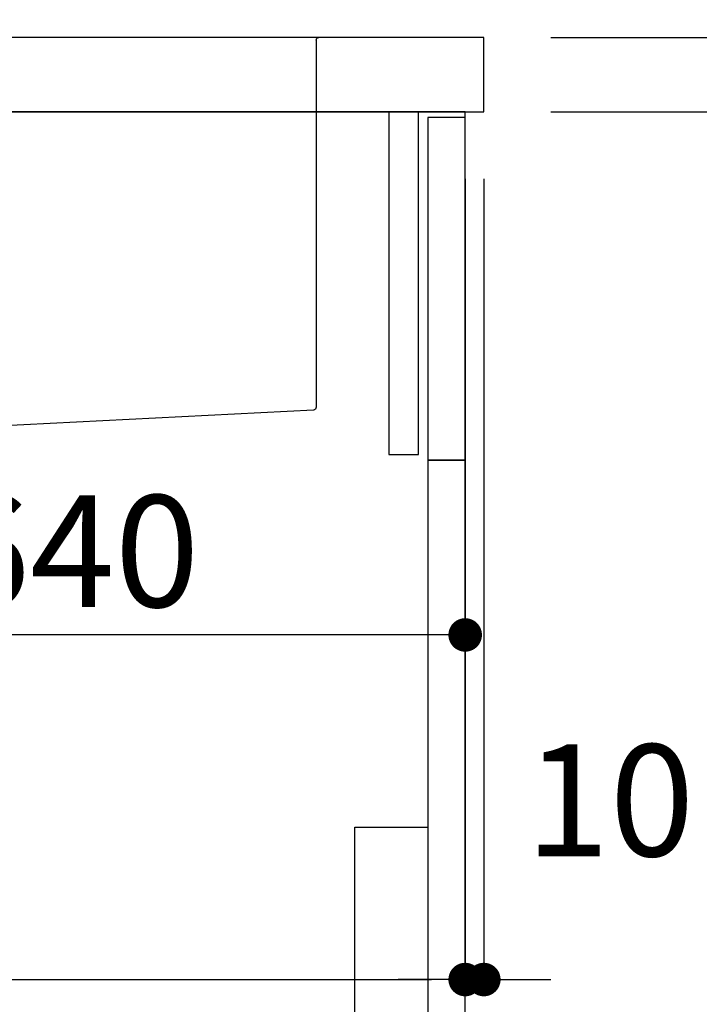
# Model space of a CAD drawing. Extents: x 55896 to 82369, y -11033 to -2163.
# Drawn here: x 64183 to 64548, y -8512 to -7983 of the extents above; entities that cross this region are included whole.
import ezdxf

# ---------------------------------------------------------------- set-up
doc = ezdxf.new("R2010")
doc.units = 0
doc.header["$LTSCALE"] = 50
doc.header["$MEASUREMENT"] = 0
doc.linetypes.add('CENTER', pattern=[2, 1.25, -0.25, 0.25, -0.25])
doc.linetypes.add('STYLE_01', pattern=[1.40625, 0.9375, -0.15625, 0.15625, -0.15625])
doc.layers.get('0').update_dxf_attribs({"linetype": 'CONTINUOUS'})
doc.layers.get('DEFPOINTS').update_dxf_attribs({"color": 146, "linetype": 'CONTINUOUS'})
for name, color, linetype in [('120-キャビネット（外）', 7, 'CONTINUOUS'), ('122-扉', 6, 'CONTINUOUS'), ('126-甲板', 2, 'CONTINUOUS'), ('140-パーツ芯', 13, 'CENTER'), ('150-機器', 8, 'CONTINUOUS'), ('166-寸法B', 11, 'CONTINUOUS')]:
    doc.layers.add(name, color=color, linetype=linetype)
doc.styles.add('KH001', font='msgothic.ttc')
doc.dimstyles.new('KH1xx030', dxfattribs={"dimscale": 30, "dimtxt": 2, "dimasz": 0.6, "dimexe": 0.3, "dimexo": 1.2, "dimgap": 0.5, "dimtad": 3, "dimdec": 1, "dimdsep": 46, "dimlunit": 6, "dimtxsty": 'KH001', "dimblk": 'DOT', "dimcen": 1, "dimdle": 1, "dimclrd": 256, "dimclre": 256, "dimclrt": 256, "dimadec": 0, "dimazin": 0, "dimtfac": 1, "dimtdec": 1, "dimtix": 1, "dimtmove": 2, "dimatfit": 3, "dimldrblk": 'CLOSEDBLANK', "dimfxl": 1, "dimtolj": 1, "dimtzin": 0, "dimlwd": -1, "dimlwe": -1, "dimarcsym": 0})

# ---------------------------------------------------------------- blocks, each defined once
blk = doc.blocks.new('KHB800HL-10_D')
at = {"layer": '140-パーツ芯', "linetype": 'STYLE_01'}
blk.add_line((67.5, -249.01), (67.5, -173.11), dxfattribs=at)
at = {"layer": '150-機器', "linetype": 'Continuous'}
for p, q in [((-235.5, 0), (-219, 0)), ((-219, 0), (219, 0)), ((219, 0), (235.5, 0)), ((-217.5, -1.5), (-217.5, -198.58)), ((217.5, -1.5), (217.5, -198.98)), ((-216.08, -200.08), (-24.42, -209.85)), ((216.56, -200.38), (159.26, -209.79)), ((159.26, -209.79), (-25.52, -209.79)), ((-24.42, -209.85), (-23, -209.92)), ((-23, -215.5), (-23, -211.35)), ((158, -211.27), (158, -215.5)), ((-13, -217), (-21.5, -217)), ((138, -217), (-3, -217)), ((156.5, -217), (148, -217))]:
    blk.add_line(p, q, dxfattribs=at)
at = {"layer": '150-機器'}
for p, q in [((-23, -211.35), (-23, -209.92)), ((159.26, -209.79), (158, -210)), ((158, -211.35), (158, -210))]:
    blk.add_line(p, q, dxfattribs=at)
at = {"layer": '150-機器', "linetype": 'Continuous'}
for centre, start, end in [((-219, -1.5), 0, 90), ((219, -1.5), 90, 180), ((-216, -198.58), 180, 266.8377), ((216, -198.98), 291.8014, 0), ((-24.5, -211.35), 0, 87.0816), ((159.5, -211.27), 99.3322, 180), ((-21.5, -215.5), 180, 270), ((156.5, -215.5), 270, 0)]:
    blk.add_arc(centre, 1.5, start, end, dxfattribs=at)
blk = doc.blocks.new('包丁差し_D')
at = {"layer": '150-機器', "color": 161, "linetype": 'Continuous'}
blk.add_lwpolyline([(0, -233), (31.2, -233, 0.414214), (39.2, -225), (39.2, 0), (0, 0)], format="xyb", close=True, dxfattribs=at)
blk = doc.blocks.new('_Dot')
at = {"color": 0, "linetype": 'ByBlock', "lineweight": -2}
blk.add_line((-0.5, 0), (-1, 0), dxfattribs=at)
at = {"color": 0, "linetype": 'ByBlock', "const_width": 0.5}
blk.add_lwpolyline([(-0.25, 0, 1), (0.25, 0, 1)], format="xyb", close=True, dxfattribs=at)
blk = doc.blocks.new('*D155')
at = {"layer": '166-寸法B', "transparency": 16777216}
for p, q in [((64468.57, -7992.51), (64797.34, -7992.51)), ((64788.34, -8834.51), (64788.34, -8010.51)), ((64468.04, -8852.51), (64797.34, -8852.51))]:
    blk.add_line(p, q, dxfattribs=at)
at = {"layer": 'DEFPOINTS', "color": 0, "transparency": 16777216}
for p in [(64432.57, -7992.51), (64788.34, -7992.51), (64432.04, -8852.51)]:
    blk.add_point(p, dxfattribs=at)
at = {"layer": '166-寸法B', "transparency": 16777216, "xscale": 18, "yscale": 18, "zscale": 18}
for p, rotation in [((64788.34, -7992.51), 90), ((64788.34, -8852.51), 270)]:
    blk.add_blockref('_Dot', p, dxfattribs=dict(at, rotation=rotation))
at = {"layer": '166-寸法B', "transparency": 16777216, "insert": (64738.31, -8422.51), "char_height": 60, "attachment_point": 5, "rotation": 90, "style": 'KH001'}
blk.add_mtext('\\A1;860(910)', dxfattribs=at)
blk = doc.blocks.new('_ClosedBlank')
at = {"color": 0, "linetype": 'ByBlock', "lineweight": -2}
for p, q in [((-1, 0.167), (0, 0)), ((-1, 0.167), (-1, -0.167)), ((0, 0), (-1, -0.167))]:
    blk.add_line(p, q, dxfattribs=at)
blk = doc.blocks.new('*D157')
at = {"layer": '166-寸法B', "transparency": 16777216}
for p, q in [((64468.57, -8032.51), (64662.34, -8032.51)), ((64653.34, -8734.51), (64653.34, -8050.51)), ((64433.57, -8752.51), (64662.34, -8752.51))]:
    blk.add_line(p, q, dxfattribs=at)
at = {"layer": 'DEFPOINTS', "color": 0, "transparency": 16777216}
for p in [(64432.57, -8032.51), (64653.34, -8032.51), (64397.57, -8752.51)]:
    blk.add_point(p, dxfattribs=at)
at = {"layer": '166-寸法B', "transparency": 16777216, "xscale": 18, "yscale": 18, "zscale": 18}
for p, rotation in [((64653.34, -8032.51), 90), ((64653.34, -8752.51), 270)]:
    blk.add_blockref('_Dot', p, dxfattribs=dict(at, rotation=rotation))
at = {"layer": '166-寸法B', "transparency": 16777216, "insert": (64608.34, -8392.51), "char_height": 60, "attachment_point": 5, "rotation": 90, "style": 'KH001'}
blk.add_mtext('\\A1;720', dxfattribs=at)
blk = doc.blocks.new('*D158')
at = {"layer": '166-寸法B', "transparency": 16777216}
for p, q in [((64653.34, -7852.17), (64653.34, -7992.51)), ((64653.34, -7974.51), (64653.34, -7956.51)), ((64468.57, -7992.51), (64662.34, -7992.51)), ((64653.34, -8032.51), (64653.34, -7992.51)), ((64653.34, -8032.51), (64653.34, -7992.51)), ((64468.57, -8032.51), (64662.34, -8032.51)), ((64653.34, -8050.51), (64653.34, -8068.51))]:
    blk.add_line(p, q, dxfattribs=at)
at = {"layer": 'DEFPOINTS', "color": 0, "transparency": 16777216}
for p in [(64432.57, -7992.51), (64653.34, -7992.51), (64432.57, -8032.51)]:
    blk.add_point(p, dxfattribs=at)
at = {"layer": '166-寸法B', "transparency": 16777216, "xscale": 18, "yscale": 18, "zscale": 18}
for p, rotation in [((64653.34, -7992.51), 270), ((64653.34, -8032.51), 90)]:
    blk.add_blockref('_Dot', p, dxfattribs=dict(at, rotation=rotation))
at = {"layer": '166-寸法B', "transparency": 16777216, "insert": (64608.34, -7903.41), "char_height": 60, "attachment_point": 5, "rotation": 90, "style": 'KH001'}
blk.add_mtext('\\A1;40', dxfattribs=at)
blk = doc.blocks.new('*D159')
at = {"layer": '166-寸法B', "transparency": 16777216}
for p, q in [((63332.57, -7734.49), (63332.57, -7668.05)), ((64432.57, -7956.51), (64432.57, -7668.05)), ((64414.57, -7677.05), (63350.57, -7677.05))]:
    blk.add_line(p, q, dxfattribs=at)
at = {"layer": 'DEFPOINTS', "color": 0, "transparency": 16777216}
for p in [(63332.57, -7677.05), (63332.57, -7770.49), (64432.57, -7992.51)]:
    blk.add_point(p, dxfattribs=at)
at = {"layer": '166-寸法B', "transparency": 16777216, "xscale": 18, "yscale": 18, "zscale": 18, "rotation": 180}
blk.add_blockref('_Dot', (63332.57, -7677.05), dxfattribs=at)
at = {"layer": '166-寸法B', "transparency": 16777216, "xscale": 18, "yscale": 18, "zscale": 18}
blk.add_blockref('_Dot', (64432.57, -7677.05), dxfattribs=at)
at = {"layer": '166-寸法B', "transparency": 16777216, "insert": (63882.57, -7628.25), "char_height": 60, "attachment_point": 5, "style": 'KH001'}
blk.add_mtext('\\A1;1,100', dxfattribs=at)
blk = doc.blocks.new('*D204')
at = {"layer": '166-寸法B', "transparency": 16777216}
for p, q in [((63582.57, -8068.51), (63582.57, -8507.32)), ((64422.57, -8068.51), (64422.57, -8507.32)), ((63600.57, -8498.32), (64404.57, -8498.32))]:
    blk.add_line(p, q, dxfattribs=at)
at = {"layer": 'DEFPOINTS', "color": 0, "transparency": 16777216}
for p in [(63582.57, -8032.51), (64422.57, -8032.51), (64422.57, -8498.32)]:
    blk.add_point(p, dxfattribs=at)
at = {"layer": '166-寸法B', "transparency": 16777216, "xscale": 18, "yscale": 18, "zscale": 18, "rotation": 180}
blk.add_blockref('_Dot', (63582.57, -8498.32), dxfattribs=at)
at = {"layer": '166-寸法B', "transparency": 16777216, "xscale": 18, "yscale": 18, "zscale": 18}
blk.add_blockref('_Dot', (64422.57, -8498.32), dxfattribs=at)
at = {"layer": '166-寸法B', "transparency": 16777216, "insert": (64002.57, -8453.32), "char_height": 60, "attachment_point": 5, "style": 'KH001'}
blk.add_mtext('\\A1;840', dxfattribs=at)
blk = doc.blocks.new('*D205')
at = {"layer": '166-寸法B', "transparency": 16777216}
for p, q in [((63782.57, -8104.51), (63782.57, -8322.32)), ((64422.57, -8104.51), (64422.57, -8322.32)), ((64404.57, -8313.32), (63800.57, -8313.32))]:
    blk.add_line(p, q, dxfattribs=at)
at = {"layer": 'DEFPOINTS', "color": 0, "transparency": 16777216}
for p in [(63782.57, -8068.51), (64422.57, -8068.51), (63782.57, -8313.32)]:
    blk.add_point(p, dxfattribs=at)
at = {"layer": '166-寸法B', "transparency": 16777216, "xscale": 18, "yscale": 18, "zscale": 18, "rotation": 180}
blk.add_blockref('_Dot', (63782.57, -8313.32), dxfattribs=at)
at = {"layer": '166-寸法B', "transparency": 16777216, "xscale": 18, "yscale": 18, "zscale": 18}
blk.add_blockref('_Dot', (64422.57, -8313.32), dxfattribs=at)
at = {"layer": '166-寸法B', "transparency": 16777216, "insert": (64211.75, -8268.32), "char_height": 60, "attachment_point": 5, "style": 'KH001'}
blk.add_mtext('\\A1;640', dxfattribs=at)
blk = doc.blocks.new('*D206')
at = {"layer": '166-寸法B', "linetype": 'ByBlock', "transparency": 16777216}
for p, q in [((64422.57, -8068.51), (64422.57, -8507.32)), ((64432.57, -8068.51), (64432.57, -8507.32)), ((64404.57, -8498.32), (64386.57, -8498.32)), ((64432.57, -8498.32), (64422.57, -8498.32)), ((64450.57, -8498.32), (64468.57, -8498.32))]:
    blk.add_line(p, q, dxfattribs=at)
at = {"layer": 'DEFPOINTS', "color": 0, "transparency": 16777216}
for p in [(64422.57, -8032.51), (64432.57, -8032.51), (64422.57, -8498.32)]:
    blk.add_point(p, dxfattribs=at)
at = {"layer": '166-寸法B', "transparency": 16777216, "xscale": 18, "yscale": 18, "zscale": 18}
blk.add_blockref('_Dot', (64422.57, -8498.32), dxfattribs=at)
at = {"layer": '166-寸法B', "transparency": 16777216, "xscale": 18, "yscale": 18, "zscale": 18, "rotation": 180}
blk.add_blockref('_Dot', (64432.57, -8498.32), dxfattribs=at)
at = {"layer": '166-寸法B', "transparency": 16777216, "insert": (64500.15, -8402.1), "char_height": 60, "attachment_point": 5, "style": 'KH001'}
blk.add_mtext('\\A1;10', dxfattribs=at)

msp = doc.modelspace()

# ---------------------------------------------------------------- linework, layer by layer
at = {"layer": '120-キャビネット（外）', "color": 6}
msp.add_lwpolyline([(64422.57, -8032.51), (63582.57, -8032.51), (63582.57, -8852.51), (64422.57, -8852.51)], close=True, dxfattribs=at)
at = {"layer": '122-扉', "color": 253}
for points in [[(64397.57, -8032.51), (64381.57, -8032.51), (64381.57, -8216.51), (64397.57, -8216.51)], [(64422.57, -8035.51), (64402.57, -8035.51), (64402.57, -8219.51), (64422.57, -8219.51)], [(64422.57, -8219.51), (64402.57, -8219.51), (64402.57, -8752.51), (64422.57, -8752.51)]]:
    msp.add_lwpolyline(points, close=True, dxfattribs=at)
at = {"layer": '126-甲板'}
msp.add_lwpolyline([(64432.57, -7992.51), (63332.57, -7992.51), (63332.57, -8032.51), (64432.57, -8032.51)], close=True, dxfattribs=at)

# ---------------------------------------------------------------- block references
at = {"layer": '150-機器', "xscale": -1}
msp.add_blockref('KHB800HL-10_D', (64125.07, -7992.51), dxfattribs=at)
at = {"layer": '150-機器', "color": 161, "xscale": -1}
msp.add_blockref('包丁差し_D', (64402.57, -8416.51), dxfattribs=at)

# ---------------------------------------------------------------- dimensions: what is measured, and where the dimension line sits
at = {"layer": '166-寸法B'}
for base, p1, p2, angle, picture, middle in [((63332.57, -7677.05), (64432.57, -7992.51), (63332.57, -7770.49), 180, '*D159', (63882.57, -7628.25)), ((64653.34, -8032.51), (64397.57, -8752.51), (64432.57, -8032.51), 90, '*D157', (64608.34, -8392.51)), ((64422.57, -8498.32), (63582.57, -8032.51), (64422.57, -8032.51), 180, '*D204', (64002.57, -8453.32))]:
    dim = msp.add_linear_dim(base=base, p1=p1, p2=p2, angle=angle, dimstyle='KH1xx030', dxfattribs=at)
    dim.commit()
    dim.dimension.update_dxf_attribs({"geometry": picture, "text_midpoint": middle})
for base, p2, angle, override, picture, middle in [((64653.34, -7992.51), (64432.57, -7992.51), 90, {"dimtmove": 1}, '*D158', (64640.43, -7903.41)), ((64422.57, -8498.32), (64422.57, -8032.51), 180, {"dimtmove": 1, "dimfxl": 0.5, "dimarcsym": 1}, '*D206', (64500.15, -8447.1))]:
    dim = msp.add_linear_dim(base=base, p1=(64432.57, -8032.51), p2=p2, angle=angle, dimstyle='KH1xx030', override=override, dxfattribs=at)
    dim.commit()
    dim.dimension.update_dxf_attribs({"geometry": picture, "text_midpoint": middle, "dimtype": 128})
dim = msp.add_linear_dim(base=(64788.34, -7992.51), p1=(64432.04, -8852.51), p2=(64432.57, -7992.51), angle=90, dimstyle='KH1xx030', override={"dimpost": '(910)'}, dxfattribs=at)
dim.commit()
dim.dimension.update_dxf_attribs({"geometry": '*D155', "text_midpoint": (64738.31, -8422.51)})
dim = msp.add_linear_dim(base=(63782.57, -8313.32), p1=(64422.57, -8068.51), p2=(63782.57, -8068.51), angle=180, dimstyle='KH1xx030', dxfattribs=at)
dim.commit()
dim.dimension.update_dxf_attribs({"geometry": '*D205', "text_midpoint": (64211.75, -8268.32), "dimtype": 128})

doc.saveas('drawing.dxf')
